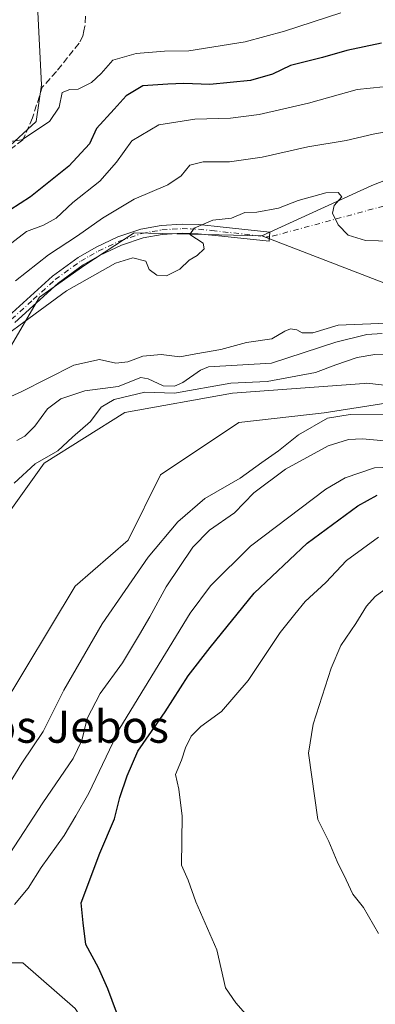
# Model space of a CAD drawing. Units: metres. Extents: x 641608 to 645069, y 4727569 to 4729953.
# Drawn here: x 642950 to 643038, y 4729320 to 4729565 of the extents above; entities that cross this region are included whole.
import ezdxf
from ezdxf.enums import TextEntityAlignment as Align

# ---------------------------------------------------------------- set-up
doc = ezdxf.new("R2010")
doc.units = ezdxf.units.M
doc.header["$MEASUREMENT"] = 0
doc.linetypes.add('DGN Style 3', pattern=[2.307223458686699, 1.648016756204785, -0.6592067024819142])
doc.linetypes.add('DGN Style 4', pattern=[2.6384748266838614, 1.318413404963828, -0.6592067024819142, 0.001648016756204785, -0.6592067024819142])
for name, color, linetype, lineweight in [('Arbolado forestal CxS', 92, 'Continuous', 0), ('Camino Cxs', 7, 'Continuous', 0), ('Camino eje', 30, 'DGN Style 4', 13), ('Camino eje virtual', 6, 'DGN Style 4', 0), ('Corriente natural lineal', 142, 'Continuous', 13), ('Cultivos herbáceos CxS', 92, 'Continuous', 0), ('Curva de nivel maestra', 30, 'Continuous', 30), ('Curva de nivel normal', 30, 'Continuous', 0), ('Matorral CxS', 135, 'Continuous', 0), ('Senda', 7, 'DGN Style 3', 0), ('Texto cartográfico', 7, 'Continuous', 0)]:
    doc.layers.add(name, color=color, linetype=linetype, lineweight=lineweight)
doc.styles.add('Style-Arial', font='txt')

# ---------------------------------------------------------------- blocks, each defined once
blk = doc.blocks.new('*U7')
at = {"layer": 'Matorral CxS', "color": 135, "linetype": 'Continuous', "lineweight": 0}
blk.add_polyline3d([(643059.6498999996, 4729532.486300001, 511.9078000000009), (643037.0356999999, 4729523.5955, 511.0890000000073), (643009.7836999996, 4729511.070499999, 509.5553999999975), (642978.0894999999, 4729511.884500001, 512.3917999999976), (642965.8234999999, 4729503.8147, 512.1606999999931), (642954.6135, 4729495.878699999, 512.1070999999939), (642918.7632999998, 4729434.6417, 502.4756000000052), (642900.7379000002, 4729416.6031, 501.8410000000004), (642880.5679000001, 4729412.689099999, 505.2063999999955), (642860.2509000005, 4729407.8103, 504.9116999999969), (642820.8367, 4729396.863100001, 502.4208999999974), (642791.8057000004, 4729390.545100001, 501.0641999999935), (642814.5938999997, 4729415.739700001, 505.975099999996), (642889.5208999999, 4729461.6633, 520.7501000000047), (642897.5928999997, 4729468.2401, 522.9630999999936), (642906.5740999999, 4729477.7349, 524.5013000000035), (642917.1392999999, 4729499.6875, 527.1205999999949), (642930.1416999997, 4729517.575300001, 528.5972999999941), (642943.9578999998, 4729530.584899999, 529.7891999999993), (642953.7100999998, 4729539.528700001, 530.4372000000003), (642955.0462999997, 4729548.601700001, 530.7296999999963), (642952.0853000004, 4729607.8267, 535.212400000004)], dxfattribs=at)
blk = doc.blocks.new('*U10')
at = {"layer": 'Cultivos herbáceos CxS', "color": 92, "linetype": 'Continuous', "lineweight": 0}
for points in [[(642780.6063000001, 4729209.420700001, 506.527900000001), (642796.0465000002, 4729207.794700001, 506.1616999999969), (642816.3633000003, 4729206.1689, 507.7670999999973), (642849.6825000001, 4729219.991699999, 511.5546000000032), (642883.8148999996, 4729241.1315, 514.5509000000021), (642923.7481000006, 4729259.4023, 518.4955999999949), (642931.0263, 4729271.6721, 520.1339000000007), (642933.5607000003, 4729294.6065, 522.9363000000012), (642926.8881000001, 4729312.681299999, 522.3065999999963), (642926.3113000002, 4729326.790899999, 519.8209999999963), (642936.6404999997, 4729330.5689, 520.1205000000045), (642950.4555000003, 4729330.5689, 521.4134000000049), (642963.4581000004, 4729319.1863, 523.5470000000059), (642970.7719000002, 4729307.803500001, 524.5195999999996), (642979.7106999997, 4729290.728900001, 524.4505000000064), (642985.3991, 4729260.645500001, 523.2026999999945), (642991.8998999996, 4729252.514699999, 523.886599999998), (643004.0900999998, 4729256.579700001, 525.7609999999986), (643022.7807, 4729233.814099999, 527.3392000000022), (643035.1261, 4729205.3727, 527.0564000000013), (643023.5928999997, 4729194.786900001, 524.9808000000048)], [(642938.0361000003, 4729430.001900001, 503.4489999999933), (642955.7654999997, 4729454.6315, 504.7455999999948), (642975.7358999997, 4729467.258300001, 505.190499999997), (643002.4688999997, 4729472.043500001, 505.8564999999944), (643035.1721000001, 4729474.4385, 507.6346999999951), (643035.7877000002, 4729474.4835, 507.6505999999936), (643056.8919000003, 4729472.077500001, 508.6833000000043), (643025.2226999998, 4729467.1655, 509.1450999999943), (643004.0937000001, 4729464.725500001, 507.8061000000016), (642984.5894999999, 4729451.716700001, 506.8274999999995), (642976.6222999999, 4729435.529899999, 506.7606999999989), (642963.4600999998, 4729424.072100001, 506.2725999999967), (642944.7675000001, 4729393.1757, 505.4576999999991)]]:
    blk.add_polyline3d(points, dxfattribs=at)
blk = doc.blocks.new('*U11')
at = {"layer": 'Cultivos herbáceos CxS', "color": 92, "linetype": 'Continuous', "lineweight": 0}
blk.add_polyline3d([(643047.3163000002, 4729496.576099999, 508.1156999999948), (643009.7836999996, 4729511.070499999, 509.5553999999975), (643037.0356999999, 4729523.5955, 511.0890000000073), (643059.6498999996, 4729532.486300001, 511.9078000000009)], dxfattribs=at)

msp = doc.modelspace()

# ---------------------------------------------------------------- linework, layer by layer
at = {"layer": 'Arbolado forestal CxS', "color": 92, "linetype": 'Continuous', "lineweight": 0, "extrusion": (0.2674437251243447, 0.6192012420024605, 0.738284278441729), "elevation": 3100864.257502928, "flags": 128}
msp.add_lwpolyline([(1285009.440092767, -3393394.819789758), (1284969.236854978, -3393396.954292404), (1284927.485071669, -3393395.981556983)], dxfattribs=at)
at = {"layer": 'Arbolado forestal CxS', "color": 92, "linetype": 'Continuous', "lineweight": 0}
for points in [[(642778.1709000003, 4729351.707699999, 495.5880000000034), (642802.5509000003, 4729354.960899999, 495.1039000000019), (642841.8343000002, 4729372.684699999, 500.6193000000058), (642854.5617000004, 4729391.549500001, 502.3825999999972), (642865.1266999999, 4729400.4933, 503.405700000003), (642874.8788999999, 4729406.1841, 504.1635999999999), (642880.5679000001, 4729412.689099999, 505.2063999999955), (642900.7379000002, 4729416.6031, 501.8410000000004), (642918.7632999998, 4729434.6417, 502.4756000000052), (642954.6135, 4729495.878699999, 512.1070999999939), (642965.8234999999, 4729503.8147, 512.1606999999931), (642978.0894999999, 4729511.884500001, 512.3917999999976), (643009.7836999996, 4729511.070499999, 509.5553999999975), (643047.3163000002, 4729496.576099999, 508.1156999999948)], [(643009.7836999996, 4729511.070499999, 509.5553999999975), (642978.0894999999, 4729511.884500001, 512.3917999999976), (642965.8234999999, 4729503.8147, 512.1606999999931), (642954.6135, 4729495.878699999, 512.1070999999939), (642918.7632999998, 4729434.6417, 502.4756000000052), (642900.7379000002, 4729416.6031, 501.8410000000004), (642880.5679000001, 4729412.689099999, 505.2063999999955)], [(643056.8919000003, 4729472.077500001, 508.6833000000043), (643035.7877000002, 4729474.4835, 507.6505999999936), (643035.1721000001, 4729474.4385, 507.6346999999951), (643002.4688999997, 4729472.043500001, 505.8564999999944), (642975.7358999997, 4729467.258300001, 505.190499999997), (642955.7654999997, 4729454.6315, 504.7455999999948), (642938.0361000003, 4729430.001900001, 503.4489999999933), (642919.6366999998, 4729406.622300001, 504.4441999999981), (642905.7593, 4729382.605699999, 503.0081999999966), (642858.5928999997, 4729351.5253, 499.1119000000036), (642836.0066999998, 4729342.761299999, 498.0630999999995), (642818.9515000005, 4729331.2305, 497.4312999999966), (642765.9801000003, 4729298.858899999, 497.1477000000014)], [(642765.9801000003, 4729298.858899999, 497.1477000000014), (642818.9515000005, 4729331.2305, 497.4312999999966), (642836.0066999998, 4729342.761299999, 498.0630999999995), (642858.5928999997, 4729351.5253, 499.1119000000036), (642905.7593, 4729382.605699999, 503.0081999999966), (642919.6366999998, 4729406.622300001, 504.4441999999981), (642938.0361000003, 4729430.001900001, 503.4489999999933), (642955.7654999997, 4729454.6315, 504.7455999999948), (642975.7358999997, 4729467.258300001, 505.190499999997), (643002.4688999997, 4729472.043500001, 505.8564999999944), (643035.1721000001, 4729474.4385, 507.6346999999951), (643035.7877000002, 4729474.4835, 507.6505999999936), (643056.8919000003, 4729472.077500001, 508.6833000000043)], [(643023.5928999997, 4729194.786900001, 524.9808000000048), (643035.1261, 4729205.3727, 527.0564000000013), (643022.7807, 4729233.814099999, 527.3392000000022), (643004.0900999998, 4729256.579700001, 525.7609999999986), (642991.8998999996, 4729252.514699999, 523.886599999998), (642985.3991, 4729260.645500001, 523.2026999999945), (642979.7106999997, 4729290.728900001, 524.4505000000064), (642970.7719000002, 4729307.803500001, 524.5195999999996), (642963.4581000004, 4729319.1863, 523.5470000000059), (642950.4555000003, 4729330.5689, 521.4134000000049), (642936.6404999997, 4729330.5689, 520.1205000000045), (642926.3113000002, 4729326.790899999, 519.8209999999963), (642920.2106999997, 4729340.591700001, 511.7486000000063), (642911.4479, 4729357.4003, 503.7964000000065), (642926.0761000002, 4729367.157099999, 504.5853999999963), (642934.2034999998, 4729386.670700001, 504.8222999999998), (642944.7675000001, 4729393.1757, 505.4576999999991), (642963.4600999998, 4729424.072100001, 506.2725999999967), (642976.6222999999, 4729435.529899999, 506.7606999999989), (642984.5894999999, 4729451.716700001, 506.8274999999995), (643004.0937000001, 4729464.725500001, 507.8061000000016), (643025.2226999998, 4729467.1655, 509.1450999999943), (643056.8919000003, 4729472.077500001, 508.6833000000043)], [(643056.8919000003, 4729472.077500001, 508.6833000000043), (643025.2226999998, 4729467.1655, 509.1450999999943), (643004.0937000001, 4729464.725500001, 507.8061000000016), (642984.5894999999, 4729451.716700001, 506.8274999999995), (642976.6222999999, 4729435.529899999, 506.7606999999989), (642963.4600999998, 4729424.072100001, 506.2725999999967), (642944.7675000001, 4729393.1757, 505.4576999999991), (642934.2034999998, 4729386.670700001, 504.8222999999998), (642926.0761000002, 4729367.157099999, 504.5853999999963), (642911.4479, 4729357.4003, 503.7964000000065)], [(643023.5928999997, 4729194.786900001, 524.9808000000048), (643035.1261, 4729205.3727, 527.0564000000013), (643022.7807, 4729233.814099999, 527.3392000000022), (643004.0900999998, 4729256.579700001, 525.7609999999986), (642991.8998999996, 4729252.514699999, 523.886599999998), (642985.3991, 4729260.645500001, 523.2026999999945), (642979.7106999997, 4729290.728900001, 524.4505000000064), (642970.7719000002, 4729307.803500001, 524.5195999999996), (642963.4581000004, 4729319.1863, 523.5470000000059), (642950.4555000003, 4729330.5689, 521.4134000000049), (642936.6404999997, 4729330.5689, 520.1205000000045), (642926.3113000002, 4729326.790899999, 519.8209999999963)]]:
    msp.add_polyline3d(points, dxfattribs=at)
at = {"layer": 'Camino Cxs', "color": 7, "linetype": 'Continuous', "lineweight": 0}
msp.add_polyline3d([(642946.8901000004, 4729491.190099999, 511.8525999999983), (642957.7701000003, 4729501.120100001, 512.3000999999931), (642964.2001, 4729505.7601, 512.7467999999935), (642968.6300999997, 4729508.3101, 512.4931999999973), (642974.0500999996, 4729510.840100001, 512.3055000000022), (642979.7200999996, 4729512.770099999, 511.8438000000024), (642984.7801000001, 4729513.700099999, 511.7526999999973), (642989.9600999998, 4729514.030099999, 511.4024000000064), (642994.1501000002, 4729513.880100001, 511.4925999999978), (643000.1265000004, 4729513.276900001, 514.842499999999), (643011.7713000001, 4729511.997300001, 517.1959999999963), (643011.5513000004, 4729509.757300001, 513.8592000000062), (642999.8230999997, 4729511.0449, 513.2969000000012), (642993.9901000002, 4729511.630100001, 510.8785000000062), (642989.9901000002, 4729511.780099999, 510.7951999999932), (642985.0500999996, 4729511.470100001, 511.1784999999945), (642980.2901, 4729510.590100001, 511.479800000001), (642974.8901000004, 4729508.7501, 511.6156000000047), (642969.6700999998, 4729506.3101, 511.594299999997), (642965.4200999998, 4729503.870100001, 511.6649999999936), (642959.1901000004, 4729499.370100001, 511.4560999999958), (642948.4401000004, 4729489.5701, 510.6731)], dxfattribs=at)
msp.add_polyline3d([(642946.8901000004, 4729491.190099999, 511.8525999999983), (642957.7701000003, 4729501.120100001, 512.3000999999931), (642964.2001, 4729505.7601, 512.7467999999935), (642968.6300999997, 4729508.3101, 512.4931999999973), (642974.0500999996, 4729510.840100001, 512.3055000000022), (642979.7200999996, 4729512.770099999, 511.8438000000024), (642984.7801000001, 4729513.700099999, 511.7526999999973), (642989.9600999998, 4729514.030099999, 511.4024000000064), (642994.1501000002, 4729513.880100001, 511.4925999999978), (643000.1265000004, 4729513.276900001, 514.842499999999), (643011.7713000001, 4729511.997300001, 517.1959999999963), (643011.5513000004, 4729509.757300001, 513.8592000000062), (642999.8230999997, 4729511.0449, 513.2969000000012), (642993.9901000002, 4729511.630100001, 510.8785000000062), (642989.9901000002, 4729511.780099999, 510.7951999999932), (642985.0500999996, 4729511.470100001, 511.1784999999945), (642980.2901, 4729510.590100001, 511.479800000001), (642974.8901000004, 4729508.7501, 511.6156000000047), (642969.6700999998, 4729506.3101, 511.594299999997), (642965.4200999998, 4729503.870100001, 511.6649999999936), (642959.1901000004, 4729499.370100001, 511.4560999999958), (642948.4401000004, 4729489.5701, 510.6731)], dxfattribs=at)
at = {"layer": 'Camino eje', "color": 30, "linetype": 'DGN Style 4', "lineweight": 13}
msp.add_polyline3d([(642947.6651, 4729490.380100001, 511.2336000000069), (642953.0401, 4729495.280099999, 511.4983000000066), (642958.4801000003, 4729500.245100001, 511.857999999993), (642964.8101000005, 4729504.815099999, 512.1791999999987), (642967.0251000002, 4729506.090100001, 512.0080000000017), (642969.1501000002, 4729507.3101, 511.9278000000049), (642974.4700999996, 4729509.795100001, 511.9422999999952), (642980.0050999997, 4729511.6801, 511.5950000000012), (642982.5351, 4729512.145099999, 511.4045999999944), (642984.9151, 4729512.585100001, 511.2136000000028), (642987.5050999997, 4729512.7501, 511.0182000000059), (642989.9751000004, 4729512.905099999, 510.9309000000067), (642992.0701000001, 4729512.8301, 510.7694000000047), (642994.0701000001, 4729512.755100001, 510.9750000000058), (642997.3400999998, 4729512.425100001, 511.3880999999965), (643011.6551000001, 4729510.814300001, 515.4477000000043)], dxfattribs=at)
at = {"layer": 'Camino eje virtual', "color": 6, "linetype": 'DGN Style 4', "lineweight": 0, "extrusion": (0.01071534152239336, 0.00290200499122056, 0.9999383780129102), "elevation": 21130.56941349462, "flags": 128}
msp.add_lwpolyline([(643158.7431540984, 4729520.734267896), (642969.2156770211, 4729469.408251772)], dxfattribs=at)
at = {"layer": 'Corriente natural lineal', "color": 142, "linetype": 'Continuous', "lineweight": 13}
msp.add_polyline3d([(643039.6410999997, 4729486.888499999, 504.6502000000037), (643035.8594000004, 4729486.6173, 504.7670000000071), (643028.1452000003, 4729484.691199999, 504.2531000000017), (643012.1451000003, 4729479.4527, 503.5265000000073), (642996.4988000002, 4729478.532000001, 504.2658999999985), (642994.5312999999, 4729477.7645, 504.1052999999956), (642990.1808000002, 4729474.6796, 504.2768999999971), (642988.1255000001, 4729473.779999999, 504.5002999999998), (642985.2824999997, 4729473.8902, 504.2116999999998), (642981.5680999998, 4729475.624700001, 503.3864000000031), (642979.7467999998, 4729475.938300001, 503.6291999999958), (642974.0888999999, 4729473.679, 503.559699999998), (642965.8334999997, 4729472.596700001, 503.0498999999982), (642959.8375000004, 4729470.582699999, 503.2467000000034), (642956.5777000004, 4729468.1469, 502.798299999995), (642953.4027000006, 4729463.805000001, 502.1079000000027), (642950.9367000004, 4729461.3848, 502.1257999999943), (642948.9441000001, 4729460.270400001, 502.3206999999966)], dxfattribs=at)
at = {"layer": 'Cultivos herbáceos CxS', "color": 92, "linetype": 'Continuous', "lineweight": 0, "extrusion": (0.2674437251243447, 0.6192012420024605, 0.738284278441729), "elevation": 3100864.257502928, "flags": 128}
msp.add_lwpolyline([(1285009.440092767, -3393394.819789758), (1284969.236854978, -3393396.954292404), (1284927.485071669, -3393395.981556983)], dxfattribs=at)
at = {"layer": 'Cultivos herbáceos CxS', "color": 92, "linetype": 'Continuous', "lineweight": 0}
for points in [[(642864.5434999998, 4729621.707900001, 530.220100000006), (642885.2144999999, 4729615.8643, 531.0334000000003), (642909.6303000003, 4729605.7533, 532.2725999999967), (642923.6420999998, 4729601.321699999, 532.9149999999936), (642943.9593000002, 4729609.452500001, 534.7024999999994), (642952.0853000004, 4729607.8267, 535.212400000004), (642955.0462999997, 4729548.601700001, 530.7296999999963), (642953.7100999998, 4729539.528700001, 530.4372000000003), (642943.9578999998, 4729530.584899999, 529.7891999999993), (642930.1416999997, 4729517.575300001, 528.5972999999941), (642917.1392999999, 4729499.6875, 527.1205999999949), (642906.5740999999, 4729477.7349, 524.5013000000035)], [(642952.0853000004, 4729607.8267, 535.212400000004), (642955.0462999997, 4729548.601700001, 530.7296999999963), (642953.7100999998, 4729539.528700001, 530.4372000000003), (642943.9578999998, 4729530.584899999, 529.7891999999993), (642930.1416999997, 4729517.575300001, 528.5972999999941), (642917.1392999999, 4729499.6875, 527.1205999999949), (642906.5740999999, 4729477.7349, 524.5013000000035), (642896.8223000001, 4729480.9869, 526.9667999999947), (642819.4858999997, 4729467.9527, 525.005799999999), (642787.4419, 4729455.621900001, 525.7263999999996), (642754.2874999996, 4729437.5441, 524.4213000000018), (642729.1803000001, 4729419.897299999, 522.2293999999965), (642701.5493000001, 4729417.4575, 523.065300000002), (642690.9842999997, 4729420.710300001, 523.4937000000064), (642683.6703000005, 4729428.027100001, 523.917300000001), (642662.5415000003, 4729430.4669, 523.0972000000038), (642647.1004999997, 4729427.2139, 521.2752999999939), (642635.7232999997, 4729426.400699999, 520.5834000000032), (642615.4067000002, 4729447.5405, 520.5354999999981), (642589.4020999996, 4729465.4279, 519.9922999999981), (642526.8278999999, 4729502.016100001, 518.466499999995)], [(643362.1807000004, 4729592.420499999, 520.4554000000062), (643262.9055000005, 4729576.9323, 514.5525999999954), (643208.2911, 4729552.9517, 512.119200000001), (643199.0783000002, 4729565.614499999, 514.9995999999956), (643178.4200999998, 4729554.873500001, 515.434500000003), (643161.4990999997, 4729546.776500001, 515.1809000000068), (643152.2171, 4729541.568700001, 514.4677999999985), (643126.2119000005, 4729540.7555, 513.3175999999949), (643095.5021000003, 4729544.9243, 513.7960000000021), (643059.6498999996, 4729532.486300001, 511.9078000000009), (643037.0356999999, 4729523.5955, 511.0890000000073), (643009.7836999996, 4729511.070499999, 509.5553999999975)], [(642765.9801000003, 4729298.858899999, 497.1477000000014), (642818.9515000005, 4729331.2305, 497.4312999999966), (642836.0066999998, 4729342.761299999, 498.0630999999995), (642858.5928999997, 4729351.5253, 499.1119000000036), (642905.7593, 4729382.605699999, 503.0081999999966), (642919.6366999998, 4729406.622300001, 504.4441999999981), (642938.0361000003, 4729430.001900001, 503.4489999999933), (642955.7654999997, 4729454.6315, 504.7455999999948), (642975.7358999997, 4729467.258300001, 505.190499999997), (643002.4688999997, 4729472.043500001, 505.8564999999944), (643035.1721000001, 4729474.4385, 507.6346999999951), (643035.7877000002, 4729474.4835, 507.6505999999936), (643056.8919000003, 4729472.077500001, 508.6833000000043)], [(643056.8919000003, 4729472.077500001, 508.6833000000043), (643025.2226999998, 4729467.1655, 509.1450999999943), (643004.0937000001, 4729464.725500001, 507.8061000000016), (642984.5894999999, 4729451.716700001, 506.8274999999995), (642976.6222999999, 4729435.529899999, 506.7606999999989), (642963.4600999998, 4729424.072100001, 506.2725999999967), (642944.7675000001, 4729393.1757, 505.4576999999991), (642934.2034999998, 4729386.670700001, 504.8222999999998), (642926.0761000002, 4729367.157099999, 504.5853999999963), (642911.4479, 4729357.4003, 503.7964000000065)], [(643023.5928999997, 4729194.786900001, 524.9808000000048), (643035.1261, 4729205.3727, 527.0564000000013), (643022.7807, 4729233.814099999, 527.3392000000022), (643004.0900999998, 4729256.579700001, 525.7609999999986), (642991.8998999996, 4729252.514699999, 523.886599999998), (642985.3991, 4729260.645500001, 523.2026999999945), (642979.7106999997, 4729290.728900001, 524.4505000000064), (642970.7719000002, 4729307.803500001, 524.5195999999996), (642963.4581000004, 4729319.1863, 523.5470000000059), (642950.4555000003, 4729330.5689, 521.4134000000049), (642936.6404999997, 4729330.5689, 520.1205000000045), (642926.3113000002, 4729326.790899999, 519.8209999999963)]]:
    msp.add_polyline3d(points, dxfattribs=at)
at = {"layer": 'Curva de nivel maestra', "color": 30, "linetype": 'Continuous', "lineweight": 30, "elevation": 525, "flags": 128}
for points in [[(643039.5, 4729558.9101), (643030.8799999999, 4729557.170100001), (643024.7800000003, 4729555.380100001), (643016.8899999997, 4729553.4101), (643012.4100000003, 4729551.220100001), (643006.9800000006, 4729549.6801), (642996.8799999999, 4729548.720100001), (642990.4400000004, 4729548.940099999), (642986.4500000002, 4729548.7401), (642980.2400000002, 4729548.3301), (642976.0599999997, 4729545.890100001), (642973.0999999996, 4729542.540100001), (642968.7599999999, 4729537.720100001), (642966.9500000002, 4729533.9301), (642961.8899999997, 4729528.440099999), (642952.3300000001, 4729520.800100001), (642944.5899999999, 4729515.790100001)], [(642973.6500000004, 4729318.290100001), (642971.5099999999, 4729324.140100001), (642969.25, 4729329.3101), (642966.0599999997, 4729335.0801), (642965.3799999999, 4729340.4901), (642964.9500000002, 4729345.440099999), (642969.5099999999, 4729357.800100001), (642973.1900000004, 4729366.3101), (642974.5199999996, 4729371.630100001), (642976.3499999996, 4729376.9801), (642978.9800000006, 4729383.1501), (642985.7999999998, 4729392.860099999), (642991.4699999997, 4729401.8101), (642996.9199999999, 4729408.8301), (643007.8399999999, 4729422.3301), (643021.0300000003, 4729434.8101), (643033.5700000003, 4729444.0801), (643038.4199999999, 4729446.7301)]]:
    msp.add_lwpolyline(points, dxfattribs=at)
at = {"layer": 'Curva de nivel normal', "color": 30, "linetype": 'Continuous', "lineweight": 0, "flags": 128}
for points, elevation in [([(643029.4000000004, 4729566.5001), (643015.4199999999, 4729561.9101), (643005.6399999997, 4729559.3101), (642991.6600000003, 4729557.0601), (642985.6399999997, 4729556.960100001), (642978.5599999997, 4729556.420100001), (642972.7800000003, 4729554.700099999), (642969.8899999997, 4729551.420100001), (642967.4500000002, 4729549.190099999), (642964.1799999997, 4729547.5101), (642962.1299999999, 4729547.470100001), (642960.2100000001, 4729546.6601), (642959.4400000004, 4729543.090100001), (642957.0700000003, 4729539.4901), (642950.2199999997, 4729534.960100001), (642941.3899999997, 4729533.6801)], 530.0000000000001), ([(643043.0800000001, 4729548.450099999), (643033.4199999999, 4729547.4101), (643021.3799999999, 4729544.090100001), (643009.1299999999, 4729541.2301), (643002.0199999996, 4729540.300100001), (642993.1399999997, 4729540.090100001), (642984.1799999997, 4729538.630100001), (642977.4600000001, 4729534.720100001), (642973.7000000002, 4729529.370100001), (642969.5099999999, 4729524.710100001), (642962.8600000005, 4729519.370100001), (642958.6799999997, 4729515.470100001), (642955.5499999998, 4729513.7601), (642951.3099999997, 4729512.140100001), (642945.5800000001, 4729507.710100001)], 520), ([(642948.6500000004, 4729499.940099999), (642956.79, 4729506.350099999), (642964.0199999996, 4729511.090100001), (642970.1799999997, 4729515.4901), (642978.0800000001, 4729520.2301), (642986.4199999999, 4729523.790100001), (642989.7599999999, 4729526.0101), (642991.8899999997, 4729528.620100001), (642995.2000000002, 4729529.520099999), (643001.7199999997, 4729529.460100001), (643009.8399999999, 4729530.600099999), (643021.1900000004, 4729533.2401), (643030.6699999999, 4729534.7401), (643037.3600000005, 4729536.3201), (643046.0300000003, 4729537.940099999)], 515), ([(643045.2199999997, 4729509.720100001), (643035.5, 4729509.940099999), (643031.2199999997, 4729511.300100001), (643028.6799999997, 4729513.870100001), (643027.2999999998, 4729516.7401), (643027.7100000001, 4729518.670100001), (643029.5999999996, 4729520.780099999), (643028.7199999997, 4729521.9001), (643025.6799999997, 4729521.7501), (643018.7400000002, 4729519.840100001), (643013.9299999997, 4729517.950099999), (643008.54, 4729516.9901), (643005.54, 4729516.9001), (643002.2400000002, 4729515.5101), (642997.6200000001, 4729514.9901), (642993, 4729513.030099999), (642991.9000000004, 4729511.440099999), (642995.1600000003, 4729509.270099999), (642995.4600000001, 4729507.840100001), (642993.75, 4729506.220100001), (642991.75, 4729505.0701), (642989.4199999999, 4729502.8101), (642986.0999999996, 4729501.190099999), (642983.7100000001, 4729501.300100001), (642981.7599999999, 4729502.720100001), (642981, 4729504.800100001), (642977.75, 4729505.670100001), (642973.4600000001, 4729504.3201), (642961.2999999998, 4729497.420100001), (642935.9699999997, 4729478.890100001)], 510), ([(642943.1799999997, 4729469.280099999), (642950.0099999999, 4729472.380100001), (642963.0599999997, 4729479.0001), (642969.4600000001, 4729480.4101), (642973.5199999996, 4729479.4801), (642976.5199999996, 4729479.8201), (642980.25, 4729481.210100001), (642984.7800000003, 4729481.6601), (642989.4000000004, 4729481.020099999), (642993.3600000005, 4729481.8201), (642999.5700000003, 4729482.850099999), (643005.9600000001, 4729484.6501), (643012.2400000002, 4729485.520099999), (643015.4600000001, 4729487.440099999), (643016.9100000003, 4729488.0101), (643018.4900000002, 4729487.780099999), (643019.7999999998, 4729487.0001), (643022.3899999997, 4729487.050100001), (643028.75, 4729488.920100001), (643042.8200000003, 4729489.530099999)], 505), ([(643041.8399999999, 4729481.5001), (643037.7699999996, 4729481.6501), (643033.4299999997, 4729480.860099999), (643028.1299999999, 4729479.0801), (643023.0899999999, 4729477.200099999), (643011.0800000001, 4729474.960100001), (643002.0800000001, 4729474.4901), (642988.0800000001, 4729472.0001), (642980.75, 4729472.2401), (642973.1200000001, 4729470.470100001), (642969.8899999997, 4729468.540100001), (642967.2100000001, 4729464.970100001), (642962.7699999996, 4729461.100099999), (642959.1299999999, 4729457.690099999), (642953.5199999996, 4729454.450099999), (642948.29, 4729449.710100001)], 505), ([(642943.1900000004, 4729368.840100001), (642950.1600000003, 4729380.130100001), (642955.4800000006, 4729387.970100001), (642960.6100000005, 4729398.2501), (642970.1600000003, 4729414.780099999), (642981.5199999996, 4729431.3201), (642988.9400000004, 4729440.040100001), (642995.5999999996, 4729445.8301), (643004.4199999999, 4729450.960100001), (643009.7699999996, 4729454.800100001), (643013.9400000004, 4729457.6801), (643018.8399999999, 4729461.710100001), (643026.0700000003, 4729465.8201), (643031.7100000001, 4729466.7601), (643043.7400000002, 4729466.690099999)], 510), ([(643051.2300000006, 4729459.220100001), (643034.79, 4729460.6601), (643031.2599999999, 4729460.5601), (643026.25, 4729458.950099999), (643015.6200000001, 4729453.1801), (643007.7400000002, 4729447.2501), (643002.9600000001, 4729442.3201), (642996.75, 4729438.040100001), (642992.6399999997, 4729433.780099999), (642985.9800000006, 4729423.9001), (642981.9699999997, 4729416.4801), (642979.3600000005, 4729412.120100001), (642975.1600000003, 4729405.030099999), (642969.6200000001, 4729397.420100001), (642966.3799999999, 4729391.2301), (642965.1100000005, 4729385.7501), (642962.9000000004, 4729381.3301), (642955.4299999997, 4729370.3101), (642947.2300000006, 4729357.7301)], 515), ([(642948.3499999996, 4729345.050100001), (642951.7400000002, 4729349.090100001), (642954.9699999997, 4729354.220100001), (642960.7199999997, 4729362.1801), (642963.6100000005, 4729367.0701), (642966.7999999998, 4729372.710100001), (642974.4800000006, 4729388.800100001), (642991.9400000004, 4729417.4101), (642997.04, 4729424.210100001), (643006.9199999999, 4729434.050100001), (643025.6200000001, 4729448.210100001), (643030.4500000002, 4729451.0001), (643037.75, 4729453.5101), (643047.4199999999, 4729453.920100001)], 520), ([(643005.6799999997, 4729317.9001), (643003.3399999999, 4729320.600099999), (643000.7599999999, 4729324.340100001), (642998.5999999996, 4729333.800100001), (642993.4199999999, 4729345.720100001), (642991.4800000006, 4729351.100099999), (642989.8499999996, 4729354.8101), (642990.0099999999, 4729367.0101), (642989.1399999997, 4729373.720100001), (642988.3099999997, 4729377.290100001), (642989.8499999996, 4729380.850099999), (642990.8200000003, 4729383.950099999), (642992.2400000002, 4729386.850099999), (642994.5999999996, 4729389.270099999), (642999.7800000003, 4729392.9901), (643006.3700000001, 4729400.700099999), (643014.29, 4729412.5601), (643017.9199999999, 4729417.140100001), (643020.5199999996, 4729420.270099999), (643025.6200000001, 4729425.040100001), (643030.7800000003, 4729430.4801), (643038.7199999997, 4729436.300100001)], 530.0000000000001), ([(643038.7199999997, 4729337.850099999), (643035.0300000003, 4729344.290100001), (643032.3399999999, 4729347.5801), (643030.7300000006, 4729351.1801), (643028.4800000006, 4729355.7301), (643026.4199999999, 4729360.720100001), (643023.7000000002, 4729366.1601), (643021.3399999999, 4729382.630100001), (643022.54, 4729389.8301), (643027, 4729403.7501), (643029.3399999999, 4729409.360099999), (643033.1100000005, 4729414.790100001), (643035.7199999997, 4729419.140100001), (643037.8700000001, 4729421.5001), (643040.9900000002, 4729423.800100001)], 535)]:
    msp.add_lwpolyline(points, dxfattribs=dict(at, elevation=elevation))
at = {"layer": 'Matorral CxS', "color": 135, "linetype": 'Continuous', "lineweight": 0}
for points in [[(642864.5434999998, 4729621.707900001, 530.220100000006), (642885.2144999999, 4729615.8643, 531.0334000000003), (642909.6303000003, 4729605.7533, 532.2725999999967), (642923.6420999998, 4729601.321699999, 532.9149999999936), (642943.9593000002, 4729609.452500001, 534.7024999999994), (642952.0853000004, 4729607.8267, 535.212400000004), (642955.0462999997, 4729548.601700001, 530.7296999999963), (642953.7100999998, 4729539.528700001, 530.4372000000003), (642943.9578999998, 4729530.584899999, 529.7891999999993), (642930.1416999997, 4729517.575300001, 528.5972999999941), (642917.1392999999, 4729499.6875, 527.1205999999949), (642906.5740999999, 4729477.7349, 524.5013000000035)], [(643362.1807000004, 4729592.420499999, 520.4554000000062), (643262.9055000005, 4729576.9323, 514.5525999999954), (643208.2911, 4729552.9517, 512.119200000001), (643199.0783000002, 4729565.614499999, 514.9995999999956), (643178.4200999998, 4729554.873500001, 515.434500000003), (643161.4990999997, 4729546.776500001, 515.1809000000068), (643152.2171, 4729541.568700001, 514.4677999999985), (643126.2119000005, 4729540.7555, 513.3175999999949), (643095.5021000003, 4729544.9243, 513.7960000000021), (643059.6498999996, 4729532.486300001, 511.9078000000009), (643037.0356999999, 4729523.5955, 511.0890000000073), (643009.7836999996, 4729511.070499999, 509.5553999999975)], [(643009.7836999996, 4729511.070499999, 509.5553999999975), (642978.0894999999, 4729511.884500001, 512.3917999999976), (642965.8234999999, 4729503.8147, 512.1606999999931), (642954.6135, 4729495.878699999, 512.1070999999939), (642918.7632999998, 4729434.6417, 502.4756000000052), (642900.7379000002, 4729416.6031, 501.8410000000004), (642880.5679000001, 4729412.689099999, 505.2063999999955)]]:
    msp.add_polyline3d(points, dxfattribs=at)
at = {"layer": 'Senda', "color": 7, "linetype": 'DGN Style 3', "lineweight": 0}
msp.add_polyline3d([(642965.9951, 4729565.620100001, 531.6855000000069), (642965.8601000002, 4729563.1501, 531.4671999999991), (642965.6201, 4729562.045100001, 531.4073999999965), (642965.3400999998, 4729560.725099999, 531.3659999999945), (642964.4101, 4729558.9351, 531.3393000000069), (642961.5500999996, 4729555.3651, 531.2943999999989), (642958.7701000003, 4729551.890100001, 531.2837000000001), (642955.2751000002, 4729547.9901, 531.0945000000065), (642952.8322000002, 4729540.380799999, 530.9645000000019), (642950.4508999997, 4729534.903999999, 530.5555000000022), (642946.2046999997, 4729531.803900001, 530.1000000000058)], dxfattribs=at)

# ---------------------------------------------------------------- block references
at = {"layer": 'Cultivos herbáceos CxS', "color": 92, "linetype": 'Continuous', "lineweight": 0}
for name in ['*U11', '*U10']:
    msp.add_blockref(name, (0, 0), dxfattribs=at)
at = {"layer": 'Matorral CxS', "color": 135, "linetype": 'Continuous', "lineweight": 0}
msp.add_blockref('*U7', (0, 0), dxfattribs=at)

# ---------------------------------------------------------------- texts
at = {"layer": 'Texto cartográfico', "color": 7, "linetype": 'Continuous', "lineweight": 0, "style": 'Style-Arial'}
msp.add_text('Los Jebos', height=8, dxfattribs=at).set_placement((642961.484410976, 4729389.210150001), align=Align.MIDDLE_CENTER)

doc.saveas('drawing.dxf')
